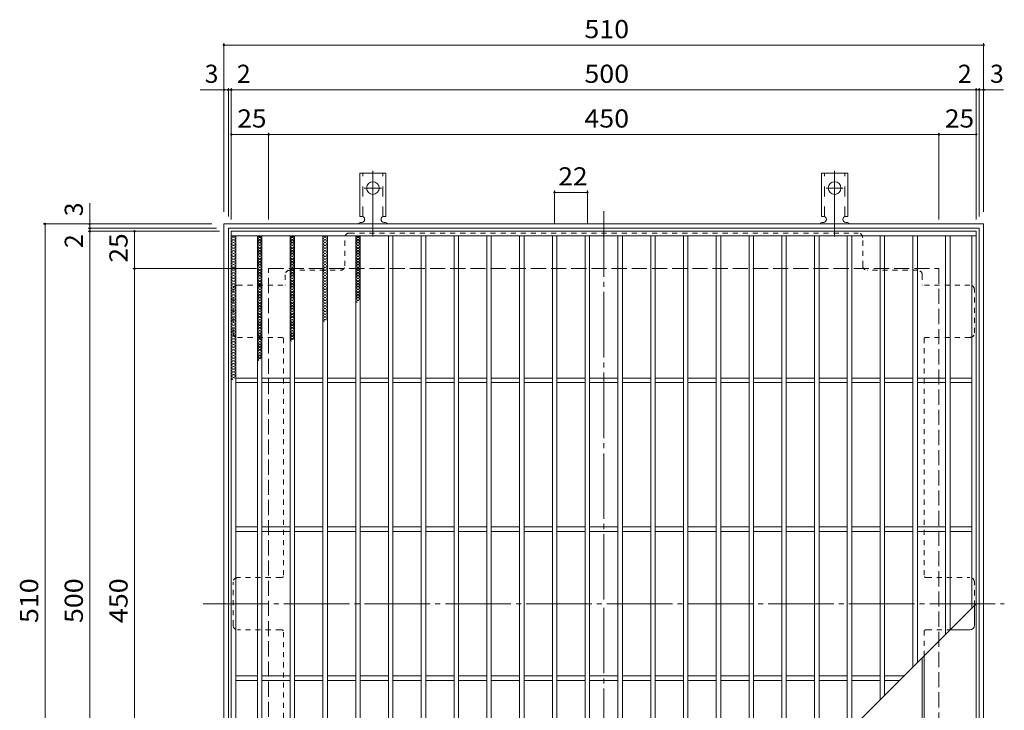
# Model space of a CAD drawing. Units: millimetres. Extents: x -929 to 1057, y -791 to 726.
# Drawn here: x -929 to -268, y 263 to 726 of the extents above; entities that cross this region are included whole.
import ezdxf

# ---------------------------------------------------------------- set-up
doc = ezdxf.new("R2010")
doc.units = ezdxf.units.MM
doc.header["$LTSCALE"] = 4
for name, pattern in [('JWW_CENTER2', [13.546667, 11.006667, -0.846667, 0.846667, -0.846667]), ('JWW_DASHED1', [1.693333, 0.846667, -0.846667]), ('JWW_DASHED2', [3.386667, 1.693333, -1.693333]), ('JWW_DASHED3', [3.386667, 2.54, -0.846667])]:
    doc.linetypes.add(name, pattern=pattern)
for name, color, linetype in [('A-1', 7, 'Continuous'), ('A-2', 7, 'Continuous'), ('A-4', 7, 'Continuous'), ('A-7', 7, 'Continuous'), ('A-9', 7, 'Continuous'), ('A-A', 7, 'Continuous')]:
    doc.layers.add(name, color=color, linetype=linetype)
doc.styles.add('ＭＳ ゴシック', font='txt', dxfattribs={"height": 1})

msp = doc.modelspace()

# ---------------------------------------------------------------- linework, layer by layer
at = {"layer": 'A-1', "color": 2, "linetype": 'Continuous', "lineweight": 9}
for p, q in [((-791.71, 79.36), (-791.71, 589.36)), ((-791.71, 589.36), (-281.71, 589.36)), ((-281.71, 589.36), (-281.71, 79.36)), ((-788.71, 586.36), (-284.71, 586.36)), ((-788.71, 82.36), (-788.71, 586.36)), ((-284.71, 586.36), (-284.71, 82.36))]:
    msp.add_line(p, q, dxfattribs=at)
at = {"layer": 'A-1', "color": 2, "linetype": 'JWW_DASHED3', "lineweight": 9}
for p, q in [((-761.71, 109.36), (-761.71, 559.36)), ((-761.71, 559.36), (-311.71, 559.36)), ((-311.71, 559.36), (-311.71, 109.36))]:
    msp.add_line(p, q, dxfattribs=at)
at = {"layer": 'A-2', "color": 3, "linetype": 'Continuous', "lineweight": 9}
for p, q in [((-786.71, 584.36), (-786.71, 84.36)), ((-786.71, 584.36), (-286.71, 584.36)), ((-286.71, 84.36), (-286.71, 584.36)), ((-786.71, 581.36), (-286.71, 581.36)), ((-783.71, 581.36), (-783.71, 87.36)), ((-769.21, 581.36), (-769.21, 87.36)), ((-766.21, 581.36), (-766.21, 87.36)), ((-747.21, 581.36), (-747.21, 87.36)), ((-744.21, 581.36), (-744.21, 87.36)), ((-725.21, 581.36), (-725.21, 87.36)), ((-722.21, 581.36), (-722.21, 87.36)), ((-703.21, 581.36), (-703.21, 87.36)), ((-700.21, 581.36), (-700.21, 87.36)), ((-681.21, 581.36), (-681.21, 87.36)), ((-678.21, 581.36), (-678.21, 87.36)), ((-659.21, 581.36), (-659.21, 87.36)), ((-656.21, 581.36), (-656.21, 87.36)), ((-637.21, 581.36), (-637.21, 87.36)), ((-634.21, 581.36), (-634.21, 87.36)), ((-615.21, 581.36), (-615.21, 87.36)), ((-612.21, 581.36), (-612.21, 87.36)), ((-593.21, 581.36), (-593.21, 87.36)), ((-590.21, 581.36), (-590.21, 87.36)), ((-571.21, 581.36), (-571.21, 87.36)), ((-568.21, 581.36), (-568.21, 87.36)), ((-549.21, 581.36), (-549.21, 87.36)), ((-546.21, 581.36), (-546.21, 87.36)), ((-527.21, 581.36), (-527.21, 93.86)), ((-524.21, 581.36), (-524.21, 96.86)), ((-505.21, 581.36), (-505.21, 115.86)), ((-502.21, 581.36), (-502.21, 118.86)), ((-483.21, 581.36), (-483.21, 137.86)), ((-480.21, 581.36), (-480.21, 140.86)), ((-461.21, 581.36), (-461.21, 159.86)), ((-458.21, 581.36), (-458.21, 162.86)), ((-439.21, 581.36), (-439.21, 181.86)), ((-436.21, 581.36), (-436.21, 184.86)), ((-417.21, 581.36), (-417.21, 203.86)), ((-414.21, 581.36), (-414.21, 206.86)), ((-395.21, 581.36), (-395.21, 225.86)), ((-392.21, 581.36), (-392.21, 228.86)), ((-373.21, 581.36), (-373.21, 247.86)), ((-370.21, 581.36), (-370.21, 250.86)), ((-351.21, 581.36), (-351.21, 269.86)), ((-348.21, 581.36), (-348.21, 272.86)), ((-329.21, 581.36), (-329.21, 291.86)), ((-326.21, 581.36), (-326.21, 294.86)), ((-307.21, 581.36), (-307.21, 313.86)), ((-304.21, 581.36), (-304.21, 316.86)), ((-289.71, 581.36), (-289.71, 331.36)), ((-769.21, 485.86), (-783.71, 485.86)), ((-769.21, 482.86), (-783.71, 482.86)), ((-747.21, 485.86), (-766.21, 485.86)), ((-747.21, 482.86), (-766.21, 482.86)), ((-725.21, 485.86), (-744.21, 485.86)), ((-725.21, 482.86), (-744.21, 482.86)), ((-703.21, 485.86), (-722.21, 485.86)), ((-703.21, 482.86), (-722.21, 482.86)), ((-681.21, 485.86), (-700.21, 485.86)), ((-681.21, 482.86), (-700.21, 482.86)), ((-659.21, 485.86), (-678.21, 485.86)), ((-659.21, 482.86), (-678.21, 482.86)), ((-637.21, 485.86), (-656.21, 485.86)), ((-637.21, 482.86), (-656.21, 482.86)), ((-615.21, 485.86), (-634.21, 485.86)), ((-615.21, 482.86), (-634.21, 482.86)), ((-593.21, 485.86), (-612.21, 485.86)), ((-593.21, 482.86), (-612.21, 482.86)), ((-571.21, 485.86), (-590.21, 485.86)), ((-571.21, 482.86), (-590.21, 482.86)), ((-549.21, 485.86), (-568.21, 485.86)), ((-549.21, 482.86), (-568.21, 482.86)), ((-527.21, 485.86), (-546.21, 485.86)), ((-527.21, 482.86), (-546.21, 482.86)), ((-505.21, 485.86), (-524.21, 485.86)), ((-505.21, 482.86), (-524.21, 482.86)), ((-483.21, 485.86), (-502.21, 485.86)), ((-483.21, 482.86), (-502.21, 482.86)), ((-461.21, 485.86), (-480.21, 485.86)), ((-461.21, 482.86), (-480.21, 482.86)), ((-439.21, 485.86), (-458.21, 485.86)), ((-439.21, 482.86), (-458.21, 482.86)), ((-417.21, 485.86), (-436.21, 485.86)), ((-417.21, 482.86), (-436.21, 482.86)), ((-395.21, 485.86), (-414.21, 485.86)), ((-395.21, 482.86), (-414.21, 482.86)), ((-373.21, 485.86), (-392.21, 485.86)), ((-373.21, 482.86), (-392.21, 482.86)), ((-351.21, 485.86), (-370.21, 485.86)), ((-351.21, 482.86), (-370.21, 482.86)), ((-329.21, 485.86), (-348.21, 485.86)), ((-329.21, 482.86), (-348.21, 482.86)), ((-307.21, 485.86), (-326.21, 485.86)), ((-307.21, 482.86), (-326.21, 482.86)), ((-289.71, 485.86), (-304.21, 485.86)), ((-289.71, 482.86), (-304.21, 482.86)), ((-769.21, 385.86), (-783.71, 385.86)), ((-747.21, 385.86), (-766.21, 385.86)), ((-725.21, 385.86), (-744.21, 385.86)), ((-703.21, 385.86), (-722.21, 385.86)), ((-681.21, 385.86), (-700.21, 385.86)), ((-659.21, 385.86), (-678.21, 385.86)), ((-637.21, 385.86), (-656.21, 385.86)), ((-615.21, 385.86), (-634.21, 385.86)), ((-593.21, 385.86), (-612.21, 385.86)), ((-571.21, 385.86), (-590.21, 385.86)), ((-549.21, 385.86), (-568.21, 385.86)), ((-527.21, 385.86), (-546.21, 385.86)), ((-505.21, 385.86), (-524.21, 385.86)), ((-483.21, 385.86), (-502.21, 385.86)), ((-461.21, 385.86), (-480.21, 385.86)), ((-439.21, 385.86), (-458.21, 385.86)), ((-417.21, 385.86), (-436.21, 385.86)), ((-395.21, 385.86), (-414.21, 385.86)), ((-373.21, 385.86), (-392.21, 385.86)), ((-351.21, 385.86), (-370.21, 385.86)), ((-329.21, 385.86), (-348.21, 385.86)), ((-307.21, 385.86), (-326.21, 385.86)), ((-289.71, 385.86), (-304.21, 385.86)), ((-769.21, 382.86), (-783.71, 382.86)), ((-747.21, 382.86), (-766.21, 382.86)), ((-725.21, 382.86), (-744.21, 382.86)), ((-703.21, 382.86), (-722.21, 382.86)), ((-681.21, 382.86), (-700.21, 382.86)), ((-659.21, 382.86), (-678.21, 382.86)), ((-637.21, 382.86), (-656.21, 382.86)), ((-615.21, 382.86), (-634.21, 382.86)), ((-593.21, 382.86), (-612.21, 382.86)), ((-571.21, 382.86), (-590.21, 382.86)), ((-549.21, 382.86), (-568.21, 382.86)), ((-527.21, 382.86), (-546.21, 382.86)), ((-505.21, 382.86), (-524.21, 382.86)), ((-483.21, 382.86), (-502.21, 382.86)), ((-461.21, 382.86), (-480.21, 382.86)), ((-439.21, 382.86), (-458.21, 382.86)), ((-417.21, 382.86), (-436.21, 382.86)), ((-395.21, 382.86), (-414.21, 382.86)), ((-373.21, 382.86), (-392.21, 382.86)), ((-351.21, 382.86), (-370.21, 382.86)), ((-329.21, 382.86), (-348.21, 382.86)), ((-307.21, 382.86), (-326.21, 382.86)), ((-289.71, 382.86), (-304.21, 382.86)), ((-536.71, 84.36), (-286.71, 334.36)), ((-769.21, 285.86), (-783.71, 285.86)), ((-747.21, 285.86), (-766.21, 285.86)), ((-725.21, 285.86), (-744.21, 285.86)), ((-703.21, 285.86), (-722.21, 285.86)), ((-681.21, 285.86), (-700.21, 285.86)), ((-659.21, 285.86), (-678.21, 285.86)), ((-637.21, 285.86), (-656.21, 285.86)), ((-615.21, 285.86), (-634.21, 285.86)), ((-593.21, 285.86), (-612.21, 285.86)), ((-571.21, 285.86), (-590.21, 285.86)), ((-549.21, 285.86), (-568.21, 285.86)), ((-527.21, 285.86), (-546.21, 285.86)), ((-505.21, 285.86), (-524.21, 285.86)), ((-483.21, 285.86), (-502.21, 285.86)), ((-461.21, 285.86), (-480.21, 285.86)), ((-439.21, 285.86), (-458.21, 285.86)), ((-417.21, 285.86), (-436.21, 285.86)), ((-395.21, 285.86), (-414.21, 285.86)), ((-373.21, 285.86), (-392.21, 285.86)), ((-351.21, 285.86), (-370.21, 285.86)), ((-335.21, 285.86), (-348.21, 285.86)), ((-769.21, 282.86), (-783.71, 282.86)), ((-747.21, 282.86), (-766.21, 282.86)), ((-725.21, 282.86), (-744.21, 282.86)), ((-703.21, 282.86), (-722.21, 282.86)), ((-681.21, 282.86), (-700.21, 282.86)), ((-659.21, 282.86), (-678.21, 282.86)), ((-637.21, 282.86), (-656.21, 282.86)), ((-615.21, 282.86), (-634.21, 282.86)), ((-593.21, 282.86), (-612.21, 282.86)), ((-571.21, 282.86), (-590.21, 282.86)), ((-549.21, 282.86), (-568.21, 282.86)), ((-527.21, 282.86), (-546.21, 282.86)), ((-505.21, 282.86), (-524.21, 282.86)), ((-483.21, 282.86), (-502.21, 282.86)), ((-461.21, 282.86), (-480.21, 282.86)), ((-439.21, 282.86), (-458.21, 282.86)), ((-417.21, 282.86), (-436.21, 282.86)), ((-395.21, 282.86), (-414.21, 282.86)), ((-373.21, 282.86), (-392.21, 282.86)), ((-351.21, 282.86), (-370.21, 282.86)), ((-338.21, 282.86), (-348.21, 282.86))]:
    msp.add_line(p, q, dxfattribs=at)
at = {"layer": 'A-4', "color": 7, "linetype": 'Continuous', "lineweight": 9}
for p, q in [((-791.71, 710.56), (-791.71, 597.36)), ((-281.71, 709.36), (-791.71, 709.36)), ((-281.71, 710.56), (-281.71, 597.36)), ((-788.71, 679.36), (-807.56, 679.36)), ((-788.71, 680.56), (-788.71, 594.36)), ((-786.71, 679.36), (-788.71, 679.36)), ((-786.71, 680.56), (-786.71, 592.36)), ((-286.71, 679.36), (-786.71, 679.36)), ((-286.71, 680.56), (-286.71, 592.36)), ((-284.71, 679.36), (-286.71, 679.36)), ((-284.71, 680.56), (-284.71, 594.36)), ((-268.33, 679.36), (-284.71, 679.36)), ((-761.71, 649.36), (-786.71, 649.36)), ((-761.71, 650.56), (-761.71, 592.36)), ((-311.71, 649.36), (-761.71, 649.36)), ((-311.71, 650.56), (-311.71, 592.36)), ((-286.71, 649.36), (-311.71, 649.36)), ((-569.71, 611.69), (-569.71, 589.36)), ((-569.71, 610.49), (-547.71, 610.49)), ((-547.71, 611.69), (-547.71, 589.36)), ((-881.71, 586.36), (-881.71, 603.22)), ((-912.91, 589.36), (-799.71, 589.36)), ((-911.71, 79.36), (-911.71, 589.36)), ((-882.91, 586.36), (-796.71, 586.36)), ((-882.91, 584.36), (-794.71, 584.36)), ((-881.71, 584.36), (-881.71, 586.36)), ((-881.71, 84.36), (-881.71, 584.36)), ((-851.71, 559.36), (-851.71, 584.36)), ((-852.91, 559.36), (-769.71, 559.36)), ((-851.71, 109.36), (-851.71, 559.36))]:
    msp.add_line(p, q, dxfattribs=at)
at = {"layer": 'A-4', "color": 7, "linetype": 'Continuous', "lineweight": 9, "const_width": 0.8}
for points in [[(-791.31, 709.36, 0.414214), (-791.71, 709.76, 0.414214), (-792.11, 709.36, 0.414214), (-791.71, 708.96, 0.414214)], [(-281.31, 709.36, 0.414214), (-281.71, 709.76, 0.414214), (-282.11, 709.36, 0.414214), (-281.71, 708.96, 0.414214)], [(-791.31, 679.36, 0.414214), (-791.71, 679.76, 0.414214), (-792.11, 679.36, 0.414214), (-791.71, 678.96, 0.414214)], [(-788.31, 679.36, 0.414214), (-788.71, 679.76, 0.414214), (-789.11, 679.36, 0.414214), (-788.71, 678.96, 0.414214)], [(-786.31, 679.36, 0.414214), (-786.71, 679.76, 0.414214), (-787.11, 679.36, 0.414214), (-786.71, 678.96, 0.414214)], [(-286.31, 679.36, 0.414214), (-286.71, 679.76, 0.414214), (-287.11, 679.36, 0.414214), (-286.71, 678.96, 0.414214)], [(-284.31, 679.36, 0.414214), (-284.71, 679.76, 0.414214), (-285.11, 679.36, 0.414214), (-284.71, 678.96, 0.414214)], [(-281.31, 679.36, 0.414214), (-281.71, 679.76, 0.414214), (-282.11, 679.36, 0.414214), (-281.71, 678.96, 0.414214)], [(-786.31, 649.36, 0.414214), (-786.71, 649.76, 0.414214), (-787.11, 649.36, 0.414214), (-786.71, 648.96, 0.414214)], [(-761.31, 649.36, 0.414214), (-761.71, 649.76, 0.414214), (-762.11, 649.36, 0.414214), (-761.71, 648.96, 0.414214)], [(-311.31, 649.36, 0.414214), (-311.71, 649.76, 0.414214), (-312.11, 649.36, 0.414214), (-311.71, 648.96, 0.414214)], [(-286.31, 649.36, 0.414214), (-286.71, 649.76, 0.414214), (-287.11, 649.36, 0.414214), (-286.71, 648.96, 0.414214)], [(-569.31, 610.49, 0.414214), (-569.71, 610.89, 0.414214), (-570.11, 610.49, 0.414214), (-569.71, 610.09, 0.414214)], [(-547.31, 610.49, 0.414214), (-547.71, 610.89, 0.414214), (-548.11, 610.49, 0.414214), (-547.71, 610.09, 0.414214)], [(-911.31, 589.36, 0.414214), (-911.71, 589.76, 0.414214), (-912.11, 589.36, 0.414214), (-911.71, 588.96, 0.414214)], [(-881.31, 589.36, 0.414214), (-881.71, 589.76, 0.414214), (-882.11, 589.36, 0.414214), (-881.71, 588.96, 0.414214)], [(-881.31, 586.36, 0.414214), (-881.71, 586.76, 0.414214), (-882.11, 586.36, 0.414214), (-881.71, 585.96, 0.414214)], [(-881.31, 584.36, 0.414214), (-881.71, 584.76, 0.414214), (-882.11, 584.36, 0.414214), (-881.71, 583.96, 0.414214)], [(-851.31, 584.36, 0.414214), (-851.71, 584.76, 0.414214), (-852.11, 584.36, 0.414214), (-851.71, 583.96, 0.414214)], [(-851.31, 559.36, 0.414214), (-851.71, 559.76, 0.414214), (-852.11, 559.36, 0.414214), (-851.71, 558.96, 0.414214)]]:
    msp.add_lwpolyline(points, format="xyb", close=True, dxfattribs=at)
at = {"layer": 'A-7', "color": 2, "linetype": 'JWW_CENTER2', "lineweight": 9}
for p, q in [((-536.71, 597.86), (-536.71, 334.36)), ((-805.59, 334.36), (-267.83, 334.36)), ((-536.71, 70.87), (-536.71, 334.36))]:
    msp.add_line(p, q, dxfattribs=at)
at = {"layer": 'A-7', "color": 2, "linetype": 'JWW_DASHED1', "lineweight": 9}
for p, q in [((-707.51, 583.17), (-365.91, 583.17)), ((-710.51, 561.17), (-710.51, 580.17)), ((-362.91, 561.17), (-362.91, 580.17)), ((-747.51, 558.17), (-713.51, 558.17)), ((-325.91, 558.17), (-359.91, 558.17)), ((-750.51, 555.17), (-750.51, 548.17)), ((-322.91, 555.17), (-322.91, 548.17)), ((-785.52, 516.16), (-785.52, 545.17)), ((-782.52, 548.17), (-750.51, 548.17)), ((-290.91, 548.17), (-322.91, 548.17)), ((-287.91, 516.16), (-287.91, 545.17)), ((-782.52, 513.16), (-753.51, 513.16)), ((-751.71, 512.57), (-751.71, 352.46)), ((-321.71, 512.57), (-321.71, 352.46)), ((-290.91, 513.16), (-319.92, 513.16)), ((-753.51, 351.86), (-782.52, 351.86)), ((-319.91, 351.86), (-290.91, 351.86)), ((-785.52, 319.86), (-785.52, 348.86)), ((-287.91, 333.17), (-287.91, 348.86)), ((-753.51, 316.86), (-782.52, 316.86)), ((-751.71, 156.15), (-751.71, 316.25)), ((-321.71, 299.36), (-321.71, 316.25)), ((-319.91, 316.86), (-304.21, 316.86))]:
    msp.add_line(p, q, dxfattribs=at)
at = {"layer": 'A-7', "color": 2, "linetype": 'Continuous', "lineweight": 9}
for p, q in [((-287.91, 319.86), (-287.91, 333.17)), ((-304.21, 316.86), (-290.91, 316.86)), ((-322.91, 298.16), (-322.91, 113.56)), ((-321.71, 156.15), (-321.71, 299.36))]:
    msp.add_line(p, q, dxfattribs=at)
at = {"layer": 'A-7', "color": 2, "linetype": 'JWW_DASHED1', "lineweight": 9}
for centre, start, end in [((-707.51, 580.17), 90, 180), ((-365.91, 580.17), 0, 90), ((-747.51, 555.17), 90, 180), ((-713.51, 561.17), 270, 0), ((-359.91, 561.17), 180, 270), ((-325.91, 555.17), 0, 90), ((-782.52, 545.17), 90, 180), ((-290.91, 545.17), 0, 90), ((-782.52, 516.16), 180, 270), ((-290.91, 516.16), 270, 0), ((-753.51, 510.16), 53.23778, 90), ((-319.92, 510.16), 90, 126.76222), ((-782.52, 348.86), 90, 180), ((-753.51, 354.86), 270, 306.8699), ((-319.91, 354.86), 233.1301, 270), ((-290.91, 348.86), 0, 90), ((-782.52, 319.86), 180, 270), ((-753.51, 313.86), 53.04987, 90), ((-319.91, 313.86), 90, 126.95013)]:
    msp.add_arc(centre, 3, start, end, dxfattribs=at)
at = {"layer": 'A-7', "color": 2, "linetype": 'Continuous', "lineweight": 9}
msp.add_arc((-290.91, 319.86), 3, 270, 0, dxfattribs=at)
at = {"layer": 'A-9', "color": 6, "linetype": 'Continuous', "lineweight": 9}
for p, q in [((-786.71, 581.36), (-783.71, 579.63)), ((-783.71, 581.36), (-786.71, 579.63)), ((-786.71, 579.51), (-783.71, 577.78)), ((-783.71, 579.51), (-786.71, 577.78)), ((-786.71, 577.67), (-783.71, 575.93)), ((-783.71, 577.67), (-786.71, 575.93)), ((-786.71, 575.82), (-783.71, 574.09)), ((-783.71, 575.82), (-786.71, 574.09)), ((-769.21, 581.36), (-766.21, 579.63)), ((-766.21, 581.36), (-769.21, 579.63)), ((-769.21, 579.51), (-766.21, 577.78)), ((-766.21, 579.51), (-769.21, 577.78)), ((-769.21, 577.67), (-766.21, 575.93)), ((-766.21, 577.67), (-769.21, 575.93)), ((-769.21, 575.82), (-766.21, 574.09)), ((-766.21, 575.82), (-769.21, 574.09)), ((-747.21, 581.36), (-744.21, 579.63)), ((-744.21, 581.36), (-747.21, 579.63)), ((-747.21, 579.51), (-744.21, 577.78)), ((-744.21, 579.51), (-747.21, 577.78)), ((-747.21, 577.67), (-744.21, 575.93)), ((-744.21, 577.67), (-747.21, 575.93)), ((-747.21, 575.82), (-744.21, 574.09)), ((-744.21, 575.82), (-747.21, 574.09)), ((-725.21, 581.36), (-722.21, 579.63)), ((-722.21, 581.36), (-725.21, 579.63)), ((-725.21, 579.51), (-722.21, 577.78)), ((-722.21, 579.51), (-725.21, 577.78)), ((-725.21, 577.67), (-722.21, 575.93)), ((-722.21, 577.67), (-725.21, 575.93)), ((-725.21, 575.82), (-722.21, 574.09)), ((-722.21, 575.82), (-725.21, 574.09)), ((-703.21, 581.36), (-700.21, 579.63)), ((-700.21, 581.36), (-703.21, 579.63)), ((-703.21, 579.51), (-700.21, 577.78)), ((-700.21, 579.51), (-703.21, 577.78)), ((-703.21, 577.67), (-700.21, 575.93)), ((-700.21, 577.67), (-703.21, 575.93)), ((-703.21, 575.82), (-700.21, 574.09)), ((-700.21, 575.82), (-703.21, 574.09)), ((-786.71, 573.97), (-783.71, 572.24)), ((-783.71, 573.97), (-786.71, 572.24)), ((-786.71, 572.12), (-783.71, 570.39)), ((-783.71, 572.12), (-786.71, 570.39)), ((-786.71, 570.28), (-783.71, 568.54)), ((-783.71, 570.28), (-786.71, 568.54)), ((-783.71, 568.43), (-786.71, 566.7)), ((-786.71, 568.43), (-783.71, 566.7)), ((-769.21, 573.97), (-766.21, 572.24)), ((-766.21, 573.97), (-769.21, 572.24)), ((-769.21, 572.12), (-766.21, 570.39)), ((-766.21, 572.12), (-769.21, 570.39)), ((-769.21, 570.28), (-766.21, 568.54)), ((-766.21, 570.28), (-769.21, 568.54)), ((-766.21, 568.43), (-769.21, 566.7)), ((-769.21, 568.43), (-766.21, 566.7)), ((-747.21, 573.97), (-744.21, 572.24)), ((-744.21, 573.97), (-747.21, 572.24)), ((-747.21, 572.12), (-744.21, 570.39)), ((-744.21, 572.12), (-747.21, 570.39)), ((-747.21, 570.28), (-744.21, 568.54)), ((-744.21, 570.28), (-747.21, 568.54)), ((-744.21, 568.43), (-747.21, 566.7)), ((-747.21, 568.43), (-744.21, 566.7)), ((-725.21, 573.97), (-722.21, 572.24)), ((-722.21, 573.97), (-725.21, 572.24)), ((-725.21, 572.12), (-722.21, 570.39)), ((-722.21, 572.12), (-725.21, 570.39)), ((-725.21, 570.28), (-722.21, 568.54)), ((-722.21, 570.28), (-725.21, 568.54)), ((-722.21, 568.43), (-725.21, 566.7)), ((-725.21, 568.43), (-722.21, 566.7)), ((-703.21, 573.97), (-700.21, 572.24)), ((-700.21, 573.97), (-703.21, 572.24)), ((-703.21, 572.12), (-700.21, 570.39)), ((-700.21, 572.12), (-703.21, 570.39)), ((-703.21, 570.28), (-700.21, 568.54)), ((-700.21, 570.28), (-703.21, 568.54)), ((-700.21, 568.43), (-703.21, 566.7)), ((-703.21, 568.43), (-700.21, 566.7)), ((-786.71, 566.58), (-783.71, 564.85)), ((-783.71, 566.58), (-786.71, 564.85)), ((-786.71, 564.73), (-783.71, 563)), ((-783.71, 564.73), (-786.71, 563)), ((-786.71, 562.89), (-783.71, 561.15)), ((-783.71, 562.89), (-786.71, 561.15)), ((-769.21, 566.58), (-766.21, 564.85)), ((-766.21, 566.58), (-769.21, 564.85)), ((-769.21, 564.73), (-766.21, 563)), ((-766.21, 564.73), (-769.21, 563)), ((-769.21, 562.89), (-766.21, 561.15)), ((-766.21, 562.89), (-769.21, 561.15)), ((-747.21, 566.58), (-744.21, 564.85)), ((-744.21, 566.58), (-747.21, 564.85)), ((-747.21, 564.73), (-744.21, 563)), ((-744.21, 564.73), (-747.21, 563)), ((-747.21, 562.89), (-744.21, 561.15)), ((-744.21, 562.89), (-747.21, 561.15)), ((-725.21, 566.58), (-722.21, 564.85)), ((-722.21, 566.58), (-725.21, 564.85)), ((-725.21, 564.73), (-722.21, 563)), ((-722.21, 564.73), (-725.21, 563)), ((-725.21, 562.89), (-722.21, 561.15)), ((-722.21, 562.89), (-725.21, 561.15)), ((-703.21, 566.58), (-700.21, 564.85)), ((-700.21, 566.58), (-703.21, 564.85)), ((-703.21, 564.73), (-700.21, 563)), ((-700.21, 564.73), (-703.21, 563)), ((-703.21, 562.89), (-700.21, 561.15)), ((-700.21, 562.89), (-703.21, 561.15)), ((-786.71, 561.04), (-783.71, 559.31)), ((-783.71, 561.04), (-786.71, 559.31)), ((-783.71, 559.19), (-786.71, 557.46)), ((-786.71, 559.19), (-783.71, 557.46)), ((-783.71, 557.34), (-786.71, 555.61)), ((-786.71, 557.34), (-783.71, 555.61)), ((-783.71, 555.5), (-786.71, 553.76)), ((-786.71, 555.5), (-783.71, 553.76)), ((-769.21, 561.04), (-766.21, 559.31)), ((-766.21, 561.04), (-769.21, 559.31)), ((-766.21, 559.19), (-769.21, 557.46)), ((-769.21, 559.19), (-766.21, 557.46)), ((-766.21, 557.34), (-769.21, 555.61)), ((-769.21, 557.34), (-766.21, 555.61)), ((-766.21, 555.5), (-769.21, 553.76)), ((-769.21, 555.5), (-766.21, 553.76)), ((-747.21, 561.04), (-744.21, 559.31)), ((-744.21, 561.04), (-747.21, 559.31)), ((-744.21, 559.19), (-747.21, 557.46)), ((-747.21, 559.19), (-744.21, 557.46)), ((-744.21, 557.34), (-747.21, 555.61)), ((-747.21, 557.34), (-744.21, 555.61)), ((-744.21, 555.5), (-747.21, 553.76)), ((-747.21, 555.5), (-744.21, 553.76)), ((-725.21, 561.04), (-722.21, 559.31)), ((-722.21, 561.04), (-725.21, 559.31)), ((-722.21, 559.19), (-725.21, 557.46)), ((-725.21, 559.19), (-722.21, 557.46)), ((-722.21, 557.34), (-725.21, 555.61)), ((-725.21, 557.34), (-722.21, 555.61)), ((-722.21, 555.5), (-725.21, 553.76)), ((-725.21, 555.5), (-722.21, 553.76)), ((-703.21, 561.04), (-700.21, 559.31)), ((-700.21, 561.04), (-703.21, 559.31)), ((-700.21, 559.19), (-703.21, 557.46)), ((-703.21, 559.19), (-700.21, 557.46)), ((-700.21, 557.34), (-703.21, 555.61)), ((-703.21, 557.34), (-700.21, 555.61)), ((-700.21, 555.5), (-703.21, 553.76)), ((-703.21, 555.5), (-700.21, 553.76)), ((-783.71, 553.65), (-786.71, 551.92)), ((-786.71, 553.65), (-783.71, 551.92)), ((-783.71, 551.8), (-786.71, 550.07)), ((-786.71, 551.8), (-783.71, 550.07)), ((-783.71, 549.95), (-786.71, 548.22)), ((-786.71, 549.95), (-783.71, 548.22)), ((-766.21, 553.65), (-769.21, 551.92)), ((-769.21, 553.65), (-766.21, 551.92)), ((-766.21, 551.8), (-769.21, 550.07)), ((-769.21, 551.8), (-766.21, 550.07)), ((-766.21, 549.95), (-769.21, 548.22)), ((-769.21, 549.95), (-766.21, 548.22)), ((-744.21, 553.65), (-747.21, 551.92)), ((-747.21, 553.65), (-744.21, 551.92)), ((-744.21, 551.8), (-747.21, 550.07)), ((-747.21, 551.8), (-744.21, 550.07)), ((-744.21, 549.95), (-747.21, 548.22)), ((-747.21, 549.95), (-744.21, 548.22)), ((-722.21, 553.65), (-725.21, 551.92)), ((-725.21, 553.65), (-722.21, 551.92)), ((-722.21, 551.8), (-725.21, 550.07)), ((-725.21, 551.8), (-722.21, 550.07)), ((-722.21, 549.95), (-725.21, 548.22)), ((-725.21, 549.95), (-722.21, 548.22)), ((-700.21, 553.65), (-703.21, 551.92)), ((-703.21, 553.65), (-700.21, 551.92)), ((-700.21, 551.8), (-703.21, 550.07)), ((-703.21, 551.8), (-700.21, 550.07)), ((-700.21, 549.95), (-703.21, 548.22)), ((-703.21, 549.95), (-700.21, 548.22)), ((-783.71, 548.11), (-786.71, 546.37)), ((-786.71, 548.11), (-783.71, 546.37)), ((-783.71, 546.26), (-786.71, 544.53)), ((-786.71, 546.26), (-783.71, 544.53)), ((-783.71, 544.41), (-786.71, 542.68)), ((-786.71, 544.41), (-783.71, 542.68)), ((-783.71, 542.56), (-786.71, 540.83)), ((-786.71, 542.56), (-783.71, 540.83)), ((-766.21, 548.11), (-769.21, 546.37)), ((-769.21, 548.11), (-766.21, 546.37)), ((-766.21, 546.26), (-769.21, 544.53)), ((-769.21, 546.26), (-766.21, 544.53)), ((-766.21, 544.41), (-769.21, 542.68)), ((-769.21, 544.41), (-766.21, 542.68)), ((-766.21, 542.56), (-769.21, 540.83)), ((-769.21, 542.56), (-766.21, 540.83)), ((-744.21, 548.11), (-747.21, 546.37)), ((-747.21, 548.11), (-744.21, 546.37)), ((-744.21, 546.26), (-747.21, 544.53)), ((-747.21, 546.26), (-744.21, 544.53)), ((-744.21, 544.41), (-747.21, 542.68)), ((-747.21, 544.41), (-744.21, 542.68)), ((-744.21, 542.56), (-747.21, 540.83)), ((-747.21, 542.56), (-744.21, 540.83)), ((-722.21, 548.11), (-725.21, 546.37)), ((-725.21, 548.11), (-722.21, 546.37)), ((-722.21, 546.26), (-725.21, 544.53)), ((-725.21, 546.26), (-722.21, 544.53)), ((-722.21, 544.41), (-725.21, 542.68)), ((-725.21, 544.41), (-722.21, 542.68)), ((-722.21, 542.56), (-725.21, 540.83)), ((-725.21, 542.56), (-722.21, 540.83)), ((-700.21, 548.11), (-703.21, 546.37)), ((-703.21, 548.11), (-700.21, 546.37)), ((-700.21, 546.26), (-703.21, 544.53)), ((-703.21, 546.26), (-700.21, 544.53)), ((-700.21, 544.41), (-703.21, 542.68)), ((-703.21, 544.41), (-700.21, 542.68)), ((-700.21, 542.56), (-703.21, 540.83)), ((-703.21, 542.56), (-700.21, 540.83)), ((-783.71, 540.72), (-786.71, 538.98)), ((-786.71, 540.72), (-783.71, 538.98)), ((-783.71, 538.87), (-786.71, 537.14)), ((-786.71, 538.87), (-783.71, 537.14)), ((-783.71, 537.02), (-786.71, 535.29)), ((-786.71, 537.02), (-783.71, 535.29)), ((-766.21, 540.72), (-769.21, 538.98)), ((-769.21, 540.72), (-766.21, 538.98)), ((-766.21, 538.87), (-769.21, 537.14)), ((-769.21, 538.87), (-766.21, 537.14)), ((-766.21, 537.02), (-769.21, 535.29)), ((-769.21, 537.02), (-766.21, 535.29)), ((-744.21, 540.72), (-747.21, 538.98)), ((-747.21, 540.72), (-744.21, 538.98)), ((-744.21, 538.87), (-747.21, 537.14)), ((-747.21, 538.87), (-744.21, 537.14)), ((-744.21, 537.02), (-747.21, 535.29)), ((-747.21, 537.02), (-744.21, 535.29)), ((-722.21, 540.72), (-725.21, 538.98)), ((-725.21, 540.72), (-722.21, 538.98)), ((-722.21, 538.87), (-725.21, 537.14)), ((-725.21, 538.87), (-722.21, 537.14)), ((-722.21, 537.02), (-725.21, 535.29)), ((-725.21, 537.02), (-722.21, 535.29)), ((-700.21, 540.72), (-703.21, 538.98)), ((-703.21, 540.72), (-700.21, 538.98)), ((-700.21, 538.87), (-703.21, 537.14)), ((-703.21, 538.87), (-701.11, 537.66)), ((-703.21, 537.02), (-702.28, 536.48)), ((-783.71, 535.17), (-786.71, 533.44)), ((-786.71, 535.17), (-783.71, 533.44)), ((-783.71, 533.32), (-786.71, 531.59)), ((-786.71, 533.32), (-783.71, 531.59)), ((-783.71, 531.48), (-786.71, 529.75)), ((-786.71, 531.48), (-783.71, 529.75)), ((-783.71, 529.63), (-786.71, 527.9)), ((-786.71, 529.63), (-783.71, 527.9)), ((-766.21, 535.17), (-769.21, 533.44)), ((-769.21, 535.17), (-766.21, 533.44)), ((-766.21, 533.32), (-769.21, 531.59)), ((-769.21, 533.32), (-766.21, 531.59)), ((-766.21, 531.48), (-769.21, 529.75)), ((-769.21, 531.48), (-766.21, 529.75)), ((-766.21, 529.63), (-769.21, 527.9)), ((-769.21, 529.63), (-766.21, 527.9)), ((-744.21, 535.17), (-747.21, 533.44)), ((-747.21, 535.17), (-744.21, 533.44)), ((-744.21, 533.32), (-747.21, 531.59)), ((-747.21, 533.32), (-744.21, 531.59)), ((-744.21, 531.48), (-747.21, 529.75)), ((-747.21, 531.48), (-744.21, 529.75)), ((-744.21, 529.63), (-747.21, 527.9)), ((-747.21, 529.63), (-744.21, 527.9)), ((-722.21, 535.17), (-725.21, 533.44)), ((-725.21, 535.17), (-722.21, 533.44)), ((-722.21, 533.32), (-725.21, 531.59)), ((-725.21, 533.32), (-722.21, 531.59)), ((-722.21, 531.48), (-725.21, 529.75)), ((-725.21, 531.48), (-722.21, 529.75)), ((-722.21, 529.63), (-725.21, 527.9)), ((-725.21, 529.63), (-722.21, 527.9)), ((-783.71, 527.78), (-786.71, 526.05)), ((-786.71, 527.78), (-783.71, 526.05)), ((-783.71, 525.93), (-786.71, 524.2)), ((-786.71, 525.93), (-783.71, 524.2)), ((-783.71, 524.09), (-786.71, 522.35)), ((-786.71, 524.09), (-783.71, 522.35)), ((-783.71, 522.24), (-786.71, 520.51)), ((-786.71, 522.24), (-783.71, 520.51)), ((-766.21, 527.78), (-769.21, 526.05)), ((-769.21, 527.78), (-766.21, 526.05)), ((-766.21, 525.93), (-769.21, 524.2)), ((-769.21, 525.93), (-766.21, 524.2)), ((-766.21, 524.09), (-769.21, 522.35)), ((-769.21, 524.09), (-766.21, 522.35)), ((-766.21, 522.24), (-769.21, 520.51)), ((-769.21, 522.24), (-766.21, 520.51)), ((-744.21, 527.78), (-747.21, 526.05)), ((-747.21, 527.78), (-744.21, 526.05)), ((-744.21, 525.93), (-747.21, 524.2)), ((-747.21, 525.93), (-744.21, 524.2)), ((-744.21, 524.09), (-747.21, 522.35)), ((-747.21, 524.09), (-744.21, 522.35)), ((-744.21, 522.24), (-747.21, 520.51)), ((-747.21, 522.24), (-744.21, 520.51)), ((-722.21, 527.78), (-725.21, 526.05)), ((-725.21, 527.78), (-722.21, 526.05)), ((-722.21, 525.93), (-725.21, 524.2)), ((-725.21, 525.93), (-723.07, 524.7)), ((-725.21, 524.09), (-724.24, 523.53)), ((-783.71, 520.39), (-786.71, 518.66)), ((-786.71, 520.39), (-783.71, 518.66)), ((-783.71, 518.54), (-786.71, 516.81)), ((-786.71, 518.54), (-783.71, 516.81)), ((-783.71, 516.7), (-786.71, 514.96)), ((-786.71, 516.7), (-783.71, 514.96)), ((-766.21, 520.39), (-769.21, 518.66)), ((-769.21, 520.39), (-766.21, 518.66)), ((-766.21, 518.54), (-769.21, 516.81)), ((-769.21, 518.54), (-766.21, 516.81)), ((-766.21, 516.7), (-769.21, 514.96)), ((-769.21, 516.7), (-766.21, 514.96)), ((-744.21, 520.39), (-747.21, 518.66)), ((-747.21, 520.39), (-744.21, 518.66)), ((-744.21, 518.54), (-747.21, 516.81)), ((-747.21, 518.54), (-744.21, 516.81)), ((-744.21, 516.7), (-747.21, 514.96)), ((-747.21, 516.7), (-744.21, 514.96)), ((-783.71, 514.85), (-786.71, 513.12)), ((-786.71, 514.85), (-783.71, 513.12)), ((-783.71, 513), (-786.71, 511.27)), ((-786.71, 513), (-783.71, 511.27)), ((-783.71, 511.15), (-786.71, 509.42)), ((-786.71, 511.15), (-783.71, 509.42)), ((-783.71, 509.31), (-786.71, 507.57)), ((-786.71, 509.31), (-783.71, 507.57)), ((-766.21, 514.85), (-769.21, 513.12)), ((-769.21, 514.85), (-766.21, 513.12)), ((-766.21, 513), (-769.21, 511.27)), ((-769.21, 513), (-766.21, 511.27)), ((-766.21, 511.15), (-769.21, 509.42)), ((-769.21, 511.15), (-766.21, 509.42)), ((-766.21, 509.31), (-769.21, 507.57)), ((-769.21, 509.31), (-766.21, 507.57)), ((-744.21, 514.85), (-747.21, 513.12)), ((-747.21, 514.85), (-744.21, 513.12)), ((-744.21, 513), (-747.21, 511.27)), ((-747.21, 513), (-745.03, 511.74)), ((-747.21, 511.15), (-746.2, 510.57)), ((-783.71, 507.46), (-786.71, 505.73)), ((-786.71, 507.46), (-783.71, 505.73)), ((-783.71, 505.61), (-786.71, 503.88)), ((-786.71, 505.61), (-783.71, 503.88)), ((-783.71, 503.76), (-786.71, 502.03)), ((-786.71, 503.76), (-783.71, 502.03)), ((-766.21, 507.46), (-769.21, 505.73)), ((-769.21, 507.46), (-766.21, 505.73)), ((-766.21, 505.61), (-769.21, 503.88)), ((-769.21, 505.61), (-766.21, 503.88)), ((-766.21, 503.76), (-769.21, 502.03)), ((-769.21, 503.76), (-766.21, 502.03)), ((-783.71, 501.92), (-786.71, 500.18)), ((-786.71, 501.92), (-783.71, 500.18)), ((-783.71, 500.07), (-786.71, 498.34)), ((-786.71, 500.07), (-783.71, 498.34)), ((-783.71, 498.22), (-786.71, 496.49)), ((-786.71, 498.22), (-783.71, 496.49)), ((-783.71, 496.37), (-786.71, 494.64)), ((-786.71, 496.37), (-783.71, 494.64)), ((-766.21, 501.92), (-769.21, 500.18)), ((-769.21, 501.92), (-766.21, 500.18)), ((-766.21, 500.07), (-769.21, 498.34)), ((-769.21, 500.07), (-766.99, 498.78)), ((-769.21, 498.22), (-768.16, 497.61)), ((-783.71, 494.53), (-786.71, 492.79)), ((-786.71, 494.53), (-783.71, 492.79)), ((-783.71, 492.68), (-786.71, 490.95)), ((-786.71, 492.68), (-783.71, 490.95)), ((-783.71, 490.83), (-786.71, 489.1)), ((-786.71, 490.83), (-783.71, 489.1)), ((-783.71, 488.98), (-786.71, 487.25)), ((-786.71, 488.98), (-783.71, 487.25)), ((-783.71, 487.13), (-786.71, 485.4)), ((-786.71, 487.13), (-784.44, 485.82)), ((-786.71, 485.29), (-785.61, 484.65))]:
    msp.add_line(p, q, dxfattribs=at)
at = {"layer": 'A-A', "color": 7, "linetype": 'JWW_CENTER2', "lineweight": 9}
for p, q in [((-691.71, 580.89), (-691.71, 628.29)), ((-381.71, 580.89), (-381.71, 628.29)), ((-697.49, 613.36), (-685.94, 613.36)), ((-387.49, 613.36), (-375.94, 613.36))]:
    msp.add_line(p, q, dxfattribs=at)
at = {"layer": 'A-A', "color": 3, "linetype": 'Continuous', "lineweight": 9}
for p, q in [((-700.46, 594.36), (-700.46, 623.36)), ((-682.96, 623.36), (-700.46, 623.36)), ((-682.96, 594.36), (-682.96, 623.36)), ((-390.46, 594.36), (-390.46, 623.36)), ((-372.96, 623.36), (-390.46, 623.36)), ((-372.96, 594.36), (-372.96, 623.36)), ((-700.46, 594.36), (-699.21, 594.36)), ((-699.71, 590.36), (-699.21, 590.36)), ((-684.22, 590.36), (-683.7, 590.36)), ((-682.96, 594.36), (-684.21, 594.36)), ((-390.46, 594.36), (-389.21, 594.36)), ((-389.71, 590.36), (-389.21, 590.36)), ((-374.22, 590.36), (-373.7, 590.36)), ((-372.96, 594.36), (-374.21, 594.36))]:
    msp.add_line(p, q, dxfattribs=at)
at = {"layer": 'A-A', "color": 3, "linetype": 'JWW_DASHED2', "lineweight": 9}
for p, q in [((-698.46, 594.22), (-698.46, 623.36)), ((-684.96, 594.22), (-684.96, 623.36)), ((-388.46, 594.22), (-388.46, 623.36)), ((-374.96, 594.22), (-374.96, 623.36))]:
    msp.add_line(p, q, dxfattribs=at)
at = {"layer": 'A-A', "color": 3, "linetype": 'Continuous', "lineweight": 9}
for centre in [(-691.71, 613.36), (-381.71, 613.36)]:
    msp.add_circle(centre, 4.25, dxfattribs=at)
for centre, start, end in [((-699.71, 588.36), 90.27596, 150.00047), ((-699.21, 592.36), 270, 90), ((-684.21, 592.36), 90, 269.8667), ((-683.71, 588.36), 29.99927, 89.75836), ((-389.71, 588.36), 90.27596, 150.00047), ((-389.21, 592.36), 270, 90), ((-374.21, 592.36), 90, 269.8667), ((-373.71, 588.36), 29.99927, 89.75836)]:
    msp.add_arc(centre, 2, start, end, dxfattribs=at)

# ---------------------------------------------------------------- texts
at = {"layer": 'A-4', "color": 2, "linetype": 'Continuous', "lineweight": 211, "style": 'ＭＳ ゴシック'}
for s, width, p in [('510', 1.083333, (-549.71, 714.02)), ('500', 1.083333, (-549.71, 684.02)), ('25', 1.0625, (-782.71, 654.02)), ('450', 1.083333, (-549.71, 654.02)), ('25', 1.0625, (-307.71, 654.02)), ('22', 1.0625, (-567.21, 615.15))]:
    msp.add_text(s, height=12.192, dxfattribs=dict(at, width=width)).set_placement(p)
for s, p in [('3', (-804.58, 684.02)), ('2', (-782.96, 684.02)), ('2', (-298.98, 684.02)), ('3', (-277.43, 684.02))]:
    msp.add_text(s, height=12.19, dxfattribs=at).set_placement(p)
for s, p in [('3', (-886.37, 594.46)), ('2', (-886.37, 573.15))]:
    msp.add_text(s, height=12.19, rotation=90, dxfattribs=at).set_placement(p)
for s, width, p in [('25', 1.0625, (-856.37, 563.36)), ('510', 1.083333, (-916.37, 321.36)), ('500', 1.083333, (-886.37, 321.36)), ('450', 1.083333, (-856.37, 321.36))]:
    msp.add_text(s, height=12.192, rotation=90, dxfattribs=dict(at, width=width)).set_placement(p)

doc.saveas('drawing.dxf')
